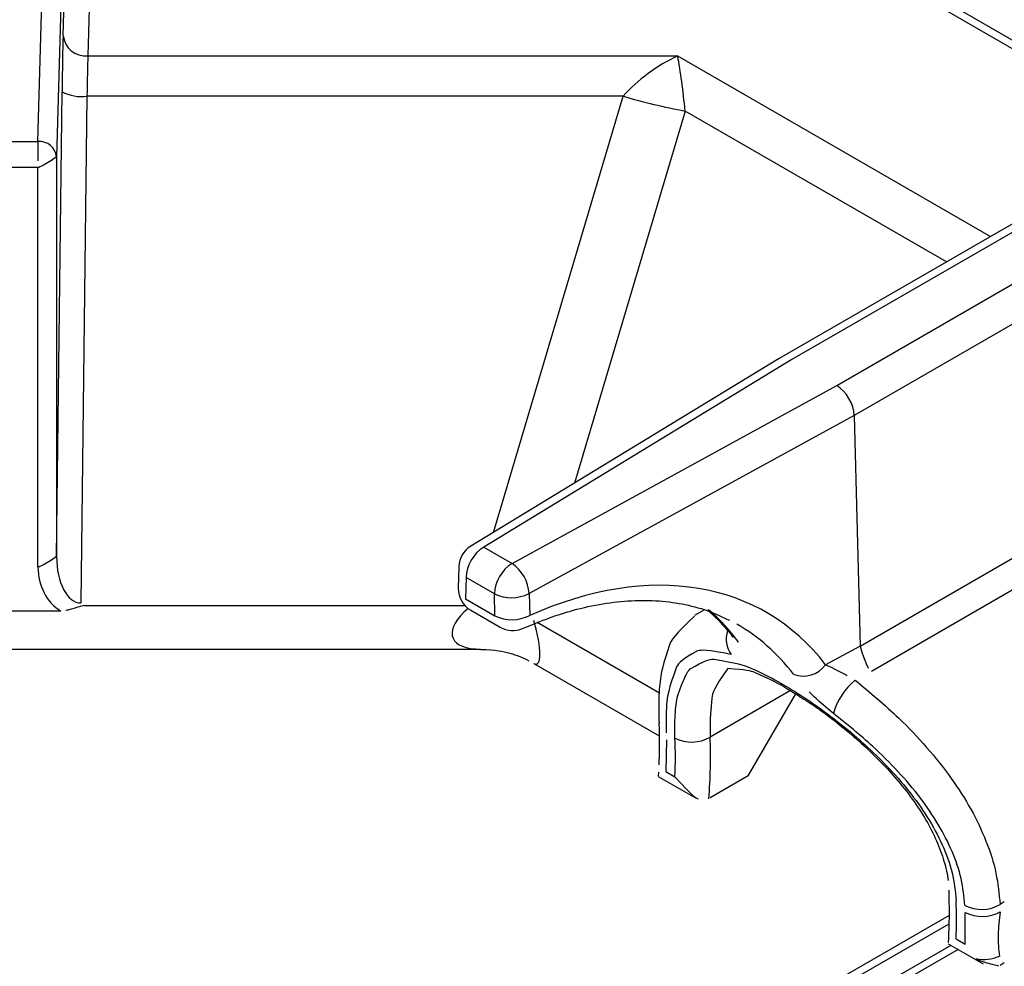
# Model space of a CAD drawing. Extents: x 58 to 243, y -279 to -16.
# Drawn here: x 206 to 212, y -218 to -213 of the extents above; entities that cross this region are included whole.
import ezdxf

# ---------------------------------------------------------------- set-up
doc = ezdxf.new("R2010")
doc.units = 0
doc.header["$MEASUREMENT"] = 0
doc.layers.add('Layer 1', color=7, linetype='Continuous')

# ---------------------------------------------------------------- blocks, each defined once
blk = doc.blocks.new('block 2802')
at = {"layer": 'Layer 1', "color": 7, "lineweight": 30, "true_color": 0xffffff}
blk.add_lwpolyline([(220.6988, -218.4367), (206.449, -210.2105)], dxfattribs=at)
blk = doc.blocks.new('block 2805')
at = {"layer": 'Layer 1', "color": 7, "lineweight": 30, "true_color": 0xffffff}
blk.add_open_spline([(208.9748, -216.5641), (209.013, -216.5861), (209.0593, -216.5886), (209.0995, -216.5708)], degree=3, dxfattribs=at)
blk = doc.blocks.new('block 2807')
at = {"layer": 'Layer 1', "color": 7, "lineweight": 30, "true_color": 0xffffff}
blk.add_open_spline([(209.0995, -216.5708), (209.2462, -216.5109), (209.3027, -216.492), (209.3585, -216.4761), (209.4144, -216.4602), (209.4695, -216.4473), (209.5237, -216.4376), (209.578, -216.4279), (209.6313, -216.4214), (209.6835, -216.418), (209.7359, -216.4146), (209.7872, -216.4143), (209.837, -216.4172), (209.8872, -216.4201), (209.936, -216.4262), (209.9834, -216.4352), (210.0312, -216.4442), (210.0777, -216.4562), (210.122, -216.4721), (210.165, -216.4875), (210.2059, -216.5066), (210.2469, -216.5258)], degree=3, knots=[0, 0, 0, 0, 1, 1, 1, 2, 2, 2, 3, 3, 3, 4, 4, 4, 5, 5, 5, 6, 6, 6, 7, 7, 7, 7], dxfattribs=at)
blk = doc.blocks.new('block 2808')
at = {"layer": 'Layer 1', "color": 7, "lineweight": 30, "true_color": 0xffffff}
blk.add_open_spline([(208.8121, -216.1148), (208.7721, -216.1392), (208.7472, -216.1821), (208.746, -216.2289)], degree=3, dxfattribs=at)
blk = doc.blocks.new('block 2810')
at = {"layer": 'Layer 1', "color": 7, "lineweight": 30, "true_color": 0xffffff}
blk.add_lwpolyline([(208.8117, -216.4699), (208.9748, -216.5641)], dxfattribs=at)
blk = doc.blocks.new('block 2812')
at = {"layer": 'Layer 1', "color": 7, "lineweight": 30, "true_color": 0xffffff}
blk.add_lwpolyline([(208.746, -216.2289), (208.7429, -216.347)], dxfattribs=at)
blk = doc.blocks.new('block 2814')
at = {"layer": 'Layer 1', "color": 7, "lineweight": 30, "true_color": 0xffffff}
blk.add_lwpolyline([(210.5216, -215.0746), (208.8121, -216.1148)], dxfattribs=at)
blk = doc.blocks.new('block 2816')
at = {"layer": 'Layer 1', "color": 7, "lineweight": 30, "true_color": 0xffffff}
blk.add_open_spline([(208.7429, -216.347), (208.7415, -216.3975), (208.768, -216.4447), (208.8117, -216.4699)], degree=3, dxfattribs=at)
blk = doc.blocks.new('block 2819')
at = {"layer": 'Layer 1', "color": 7, "lineweight": 30, "true_color": 0xffffff}
blk.add_open_spline([(210.1335, -216.4767), (210.2177, -216.5552), (210.2424, -216.5882), (210.2671, -216.6212)], degree=3, dxfattribs=at)
blk = doc.blocks.new('block 2821')
at = {"layer": 'Layer 1', "color": 7, "lineweight": 30, "true_color": 0xffffff}
blk.add_lwpolyline([(212.0501, -214.1922), (210.5225, -215.074)], dxfattribs=at)
blk = doc.blocks.new('block 2825')
at = {"layer": 'Layer 1', "color": 7, "lineweight": 30, "true_color": 0xffffff}
blk.add_open_spline([(210.236, -216.7915), (210.3406, -216.7986), (210.3613, -216.805), (210.3841, -216.8137), (210.4875, -216.86), (210.5165, -216.8753), (210.5467, -216.8924), (210.6776, -216.9731), (210.7123, -216.9967), (210.7473, -217.0219), (210.7828, -217.0474), (210.8187, -217.0745), (210.8544, -217.1031), (210.891, -217.1323), (210.9274, -217.1629), (210.9632, -217.1948), (210.9994, -217.227), (211.0348, -217.2605), (211.0691, -217.295), (211.1039, -217.3301), (211.1375, -217.3662), (211.1693, -217.4033), (211.2012, -217.4404), (211.2314, -217.4784), (211.2594, -217.5171), (211.287, -217.5552), (211.3124, -217.594), (211.3352, -217.6332), (211.3574, -217.6713), (211.3771, -217.7098), (211.3939, -217.7481), (211.4105, -217.7862), (211.4243, -217.8242), (211.4354, -217.8618), (211.4462, -217.8984), (211.4546, -217.9346), (211.4579, -217.969)], degree=3, knots=[0, 0, 0, 0, 1, 1, 1, 2, 2, 2, 3, 3, 3, 4, 4, 4, 5, 5, 5, 6, 6, 6, 7, 7, 7, 8, 8, 8, 9, 9, 9, 10, 10, 10, 11, 11, 11, 12, 12, 12, 12], dxfattribs=at)
blk = doc.blocks.new('block 2828')
at = {"layer": 'Layer 1', "color": 7, "lineweight": 30, "true_color": 0xffffff}
blk.add_lwpolyline([(210.2669, -216.621), (210.2669, -216.621)], dxfattribs=at)
blk = doc.blocks.new('block 2830')
at = {"layer": 'Layer 1', "color": 7, "lineweight": 30, "true_color": 0xffffff}
blk.add_open_spline([(210.0532, -216.5024), (209.9408, -216.6074), (209.9269, -216.6309), (209.9153, -216.6558), (209.8752, -216.776), (209.8684, -216.812), (209.8634, -216.85), (209.8582, -216.8891), (209.8549, -216.9303), (209.8541, -216.9747), (209.8533, -217.0134), (209.8545, -217.0544), (209.8556, -217.0954)], degree=3, knots=[0, 0, 0, 0, 1, 1, 1, 2, 2, 2, 3, 3, 3, 4, 4, 4, 4], dxfattribs=at)
blk = doc.blocks.new('block 2831')
at = {"layer": 'Layer 1', "color": 7, "lineweight": 30, "true_color": 0xffffff}
blk.add_open_spline([(211.4625, -218.0228), (211.465, -218.1851), (211.4629, -218.2482), (211.4582, -218.3127)], degree=3, dxfattribs=at)
blk = doc.blocks.new('block 2832')
at = {"layer": 'Layer 1', "color": 7, "lineweight": 30, "true_color": 0xffffff}
blk.add_lwpolyline([(210.107, -216.4681), (210.0521, -216.4998)], dxfattribs=at)
blk = doc.blocks.new('block 2833')
at = {"layer": 'Layer 1', "color": 7, "lineweight": 30, "true_color": 0xffffff}
blk.add_lwpolyline([(211.4587, -218.3197), (211.6522, -218.4315)], dxfattribs=at)
blk = doc.blocks.new('block 2836')
at = {"layer": 'Layer 1', "color": 7, "lineweight": 30, "true_color": 0xffffff}
blk.add_lwpolyline([(203.7499, -216.6853), (208.8652, -216.6853)], dxfattribs=at)
blk = doc.blocks.new('block 2843')
at = {"layer": 'Layer 1', "color": 7, "lineweight": 30, "true_color": 0xffffff}
blk.add_lwpolyline([(209.8551, -217.0949), (209.8564, -217.1333)], dxfattribs=at)
blk = doc.blocks.new('block 2844')
at = {"layer": 'Layer 1', "color": 7, "lineweight": 30, "true_color": 0xffffff}
blk.add_open_spline([(209.8562, -217.1339), (209.8566, -217.2613), (209.8561, -217.2947), (209.8541, -217.3274)], degree=3, dxfattribs=at)
blk = doc.blocks.new('block 2845')
at = {"layer": 'Layer 1', "color": 7, "lineweight": 30, "true_color": 0xffffff}
blk.add_lwpolyline([(209.8513, -217.3918), (210.0449, -217.5035)], dxfattribs=at)
blk = doc.blocks.new('block 2846')
at = {"layer": 'Layer 1', "color": 7, "lineweight": 30, "true_color": 0xffffff}
blk.add_lwpolyline([(209.8519, -217.3677), (209.8503, -217.3903)], dxfattribs=at)
blk = doc.blocks.new('block 2847')
at = {"layer": 'Layer 1', "color": 7, "lineweight": 30, "true_color": 0xffffff}
blk.add_lwpolyline([(209.1614, -216.7646), (209.8568, -217.1661)], dxfattribs=at)
blk = doc.blocks.new('block 2848')
at = {"layer": 'Layer 1', "color": 7, "lineweight": 30, "true_color": 0xffffff}
blk.add_open_spline([(208.8683, -216.6875), (208.9512, -216.6886), (208.9904, -216.6975), (209.0291, -216.7084), (209.0657, -216.7188), (209.1019, -216.7311), (209.1339, -216.7497)], degree=3, knots=[0, 0, 0, 0, 1, 1, 1, 2, 2, 2, 2], dxfattribs=at)
blk = doc.blocks.new('block 3235')
at = {"layer": 'Layer 1', "color": 7, "lineweight": 30, "true_color": 0xffffff}
blk.add_lwpolyline([(211.4633, -218.1627), (209.4147, -219.3453)], dxfattribs=at)
blk = doc.blocks.new('block 4063')
at = {"layer": 'Layer 1', "color": 7, "lineweight": 30, "true_color": 0xffffff}
blk.add_lwpolyline([(206.6894, -213.3965), (209.9589, -213.3965)], dxfattribs=at)
blk = doc.blocks.new('block 4064')
at = {"layer": 'Layer 1', "color": 7, "lineweight": 30, "true_color": 0xffffff}
blk.add_lwpolyline([(206.7504, -211.242), (206.6894, -213.3965)], dxfattribs=at)
blk = doc.blocks.new('block 4342')
at = {"layer": 'Layer 1', "color": 7, "lineweight": 30, "true_color": 0xffffff}
blk.add_open_spline([(209.9442, -217.1787), (209.9436, -217.1346), (209.943, -217.0905), (209.9452, -217.0505), (209.9474, -217.0105), (209.9524, -216.9747), (209.9595, -216.9426), (209.9986, -216.8327), (210.0122, -216.8121), (210.0281, -216.7955), (210.108, -216.7469), (210.1324, -216.7422), (210.1594, -216.7417), (210.2873, -216.7617), (210.3242, -216.7741), (210.3638, -216.7905), (210.4012, -216.806), (210.441, -216.8251), (210.4827, -216.8473), (210.5244, -216.8696), (210.5679, -216.8949), (210.6127, -216.9231), (210.654, -216.9491), (210.6963, -216.9775), (210.739, -217.0079), (210.7817, -217.0383), (210.8248, -217.0708), (210.8676, -217.1051), (210.9111, -217.1399), (210.9542, -217.1766), (210.9964, -217.2149), (211.0386, -217.2532), (211.0797, -217.293), (211.1192, -217.3343), (211.1615, -217.3786), (211.2018, -217.4246), (211.2394, -217.4718), (211.277, -217.519), (211.3118, -217.5676), (211.3428, -217.617), (211.3743, -217.6674), (211.4018, -217.7187), (211.4252, -217.7705), (211.4485, -217.8222), (211.4677, -217.8744), (211.48, -217.9258), (211.4922, -217.9773), (211.4976, -218.0279), (211.5029, -218.0786)], degree=3, knots=[0, 0, 0, 0, 1, 1, 1, 2, 2, 2, 3, 3, 3, 4, 4, 4, 5, 5, 5, 6, 6, 6, 7, 7, 7, 8, 8, 8, 9, 9, 9, 10, 10, 10, 11, 11, 11, 12, 12, 12, 13, 13, 13, 14, 14, 14, 15, 15, 15, 16, 16, 16, 16], dxfattribs=at)
blk = doc.blocks.new('block 4343')
at = {"layer": 'Layer 1', "color": 7, "lineweight": 30, "true_color": 0xffffff}
blk.add_open_spline([(209.944, -217.3931), (209.947, -217.3217), (209.9471, -217.2502), (209.9442, -217.1787)], degree=3, dxfattribs=at)
blk = doc.blocks.new('block 4344')
at = {"layer": 'Layer 1', "color": 7, "lineweight": 30, "true_color": 0xffffff}
blk.add_lwpolyline([(209.8943, -217.3644), (209.944, -217.3931)], dxfattribs=at)
blk = doc.blocks.new('block 4345')
at = {"layer": 'Layer 1', "color": 7, "lineweight": 30, "true_color": 0xffffff}
blk.add_lwpolyline([(209.8968, -217.1892), (209.8943, -217.3644)], dxfattribs=at)
blk = doc.blocks.new('block 4346')
at = {"layer": 'Layer 1', "color": 7, "lineweight": 30, "true_color": 0xffffff}
blk.add_lwpolyline([(209.8968, -217.1892), (209.8968, -217.1892)], dxfattribs=at)
blk = doc.blocks.new('block 4347')
at = {"layer": 'Layer 1', "color": 7, "lineweight": 30, "true_color": 0xffffff}
blk.add_open_spline([(210.2559, -216.7159), (210.1222, -216.6885), (210.0943, -216.6898), (210.0691, -216.6956), (209.9831, -216.7407), (209.9663, -216.7601), (209.9521, -216.7846), (209.9078, -216.9084), (209.9011, -216.9476), (209.8979, -216.9924), (209.8944, -217.0407), (209.8949, -217.0957), (209.8955, -217.1506)], degree=3, knots=[0, 0, 0, 0, 1, 1, 1, 2, 2, 2, 3, 3, 3, 4, 4, 4, 4], dxfattribs=at)
blk = doc.blocks.new('block 4348')
at = {"layer": 'Layer 1', "color": 7, "lineweight": 30, "true_color": 0xffffff}
blk.add_lwpolyline([(210.296, -216.6477), (210.296, -216.6477)], dxfattribs=at)
blk = doc.blocks.new('block 4349')
at = {"layer": 'Layer 1', "color": 7, "lineweight": 30, "true_color": 0xffffff}
blk.add_lwpolyline([(210.2874, -216.5473), (210.2874, -216.5473)], dxfattribs=at)
blk = doc.blocks.new('block 4350')
at = {"layer": 'Layer 1', "color": 7, "lineweight": 30, "true_color": 0xffffff}
blk.add_open_spline([(210.8223, -217.0428), (210.7294, -216.9643), (210.7079, -216.9433), (210.6881, -216.9229)], degree=3, dxfattribs=at)
blk = doc.blocks.new('block 4351')
at = {"layer": 'Layer 1', "color": 7, "lineweight": 30, "true_color": 0xffffff}
blk.add_open_spline([(211.5516, -218.1067), (211.5465, -218.0575), (211.5415, -218.0083), (211.5302, -217.9584), (211.519, -217.9084), (211.5016, -217.8577), (211.4801, -217.8074), (211.4585, -217.7568), (211.4327, -217.7066), (211.4033, -217.6572), (211.3738, -217.6077), (211.3407, -217.559), (211.3046, -217.5115), (211.2661, -217.4608), (211.2242, -217.4116), (211.18, -217.3637), (211.1358, -217.3159), (211.0893, -217.2695), (211.0413, -217.2256), (210.9705, -217.161), (210.8964, -217.1019), (210.8223, -217.0428)], degree=3, knots=[0, 0, 0, 0, 1, 1, 1, 2, 2, 2, 3, 3, 3, 4, 4, 4, 5, 5, 5, 6, 6, 6, 7, 7, 7, 7], dxfattribs=at)
blk = doc.blocks.new('block 4352')
at = {"layer": 'Layer 1', "color": 7, "lineweight": 30, "true_color": 0xffffff}
blk.add_lwpolyline([(211.5529, -218.1453), (211.5529, -218.1453)], dxfattribs=at)
blk = doc.blocks.new('block 4353')
at = {"layer": 'Layer 1', "color": 7, "lineweight": 30, "true_color": 0xffffff}
blk.add_lwpolyline([(211.5524, -218.3216), (211.5529, -218.1453)], dxfattribs=at)
blk = doc.blocks.new('block 4354')
at = {"layer": 'Layer 1', "color": 7, "lineweight": 30, "true_color": 0xffffff}
blk.add_lwpolyline([(211.5027, -218.2929), (211.5524, -218.3216)], dxfattribs=at)
blk = doc.blocks.new('block 4355')
at = {"layer": 'Layer 1', "color": 7, "lineweight": 30, "true_color": 0xffffff}
blk.add_open_spline([(211.5027, -218.2929), (211.5057, -218.2215), (211.5058, -218.15), (211.5029, -218.0786)], degree=3, dxfattribs=at)
blk = doc.blocks.new('block 4356')
at = {"layer": 'Layer 1', "color": 7, "lineweight": 30, "true_color": 0xffffff}
blk.add_open_spline([(209.0406, -216.2106), (208.9827, -216.2477), (208.9463, -216.3106), (208.9432, -216.3793)], degree=3, dxfattribs=at)
blk = doc.blocks.new('block 4357')
at = {"layer": 'Layer 1', "color": 7, "lineweight": 30, "true_color": 0xffffff}
blk.add_open_spline([(209.1354, -216.3774), (209.1313, -216.3101), (209.0963, -216.2485), (209.0406, -216.2106)], degree=3, dxfattribs=at)
blk = doc.blocks.new('block 4358')
at = {"layer": 'Layer 1', "color": 7, "lineweight": 30, "true_color": 0xffffff}
blk.add_open_spline([(208.9432, -216.3793), (209.0041, -216.4085), (209.0751, -216.4077), (209.1354, -216.3774)], degree=3, dxfattribs=at)
blk = doc.blocks.new('block 4362')
at = {"layer": 'Layer 1', "color": 7, "lineweight": 30, "true_color": 0xffffff}
blk.add_lwpolyline([(210.9377, -215.3903), (209.1354, -216.3774)], dxfattribs=at)
blk = doc.blocks.new('block 4363')
at = {"layer": 'Layer 1', "color": 7, "lineweight": 30, "true_color": 0xffffff}
blk.add_lwpolyline([(209.0406, -216.2106), (210.8416, -215.2243)], dxfattribs=at)
blk = doc.blocks.new('block 4364')
at = {"layer": 'Layer 1', "color": 7, "lineweight": 30, "true_color": 0xffffff}
blk.add_open_spline([(210.9377, -215.3903), (210.9362, -215.3286), (210.8936, -215.2551), (210.8416, -215.2243)], degree=3, dxfattribs=at)
blk = doc.blocks.new('block 4368')
at = {"layer": 'Layer 1', "color": 7, "lineweight": 30, "true_color": 0xffffff}
blk.add_lwpolyline([(209.1354, -216.3774), (209.1385, -216.4991)], dxfattribs=at)
blk = doc.blocks.new('block 4369')
at = {"layer": 'Layer 1', "color": 7, "lineweight": 30, "true_color": 0xffffff}
blk.add_open_spline([(208.9463, -216.501), (209.0072, -216.5302), (209.0782, -216.5294), (209.1385, -216.4991)], degree=3, dxfattribs=at)
blk = doc.blocks.new('block 4370')
at = {"layer": 'Layer 1', "color": 7, "lineweight": 30, "true_color": 0xffffff}
blk.add_lwpolyline([(208.9463, -216.501), (208.9432, -216.3793)], dxfattribs=at)
blk = doc.blocks.new('block 4374')
at = {"layer": 'Layer 1', "color": 7, "lineweight": 30, "true_color": 0xffffff}
blk.add_lwpolyline([(208.9432, -216.3793), (208.7863, -216.2888)], dxfattribs=at)
blk = doc.blocks.new('block 4375')
at = {"layer": 'Layer 1', "color": 7, "lineweight": 30, "true_color": 0xffffff}
blk.add_open_spline([(208.8837, -216.12), (208.8258, -216.1571), (208.7894, -216.22), (208.7863, -216.2888)], degree=3, dxfattribs=at)
blk = doc.blocks.new('block 4376')
at = {"layer": 'Layer 1', "color": 7, "lineweight": 30, "true_color": 0xffffff}
blk.add_lwpolyline([(208.8837, -216.12), (209.0406, -216.2106)], dxfattribs=at)
blk = doc.blocks.new('block 4383')
at = {"layer": 'Layer 1', "color": 7, "lineweight": 30, "true_color": 0xffffff}
blk.add_lwpolyline([(210.9377, -215.3903), (210.9705, -216.6694)], dxfattribs=at)
blk = doc.blocks.new('block 4384')
at = {"layer": 'Layer 1', "color": 7, "lineweight": 30, "true_color": 0xffffff}
blk.add_open_spline([(210.9705, -216.6694), (210.9068, -216.7035), (210.843, -216.7377), (210.7792, -216.7719)], degree=3, dxfattribs=at)
blk = doc.blocks.new('block 4385')
at = {"layer": 'Layer 1', "color": 7, "lineweight": 30, "true_color": 0xffffff}
blk.add_open_spline([(210.7792, -216.7719), (210.4177, -216.304), (209.808, -216.2026), (209.1385, -216.4991)], degree=3, dxfattribs=at)
blk = doc.blocks.new('block 4386')
at = {"layer": 'Layer 1', "color": 7, "lineweight": 30, "true_color": 0xffffff}
blk.add_lwpolyline([(210.5923, -215.0803), (208.8837, -216.12)], dxfattribs=at)
blk = doc.blocks.new('block 4387')
at = {"layer": 'Layer 1', "color": 7, "lineweight": 30, "true_color": 0xffffff}
blk.add_lwpolyline([(212.119, -214.199), (210.5923, -215.0803)], dxfattribs=at)
blk = doc.blocks.new('block 4389')
at = {"layer": 'Layer 1', "color": 7, "lineweight": 30, "true_color": 0xffffff}
blk.add_lwpolyline([(210.8416, -215.2243), (212.3683, -214.3429)], dxfattribs=at)
blk = doc.blocks.new('block 4396')
at = {"layer": 'Layer 1', "color": 7, "lineweight": 30, "true_color": 0xffffff}
blk.add_lwpolyline([(208.7863, -216.2888), (208.7832, -216.4069)], dxfattribs=at)
blk = doc.blocks.new('block 4397')
at = {"layer": 'Layer 1', "color": 7, "lineweight": 30, "true_color": 0xffffff}
blk.add_lwpolyline([(208.7832, -216.4069), (208.9463, -216.501)], dxfattribs=at)
blk = doc.blocks.new('block 4400')
at = {"layer": 'Layer 1', "color": 7, "lineweight": 30, "true_color": 0xffffff}
blk.add_open_spline([(210.6009, -216.8237), (210.6651, -216.8502), (210.7392, -216.8287), (210.7792, -216.7719)], degree=3, dxfattribs=at)
blk = doc.blocks.new('block 4403')
at = {"layer": 'Layer 1', "color": 7, "lineweight": 30, "true_color": 0xffffff}
blk.add_lwpolyline([(210.5923, -215.0803), (210.5923, -215.0803)], dxfattribs=at)
blk = doc.blocks.new('block 4422')
at = {"layer": 'Layer 1', "color": 7, "lineweight": 30, "true_color": 0xffffff}
blk.add_lwpolyline([(212.4656, -214.5083), (210.9377, -215.3903)], dxfattribs=at)
blk = doc.blocks.new('block 4435')
at = {"layer": 'Layer 1', "color": 7, "lineweight": 30, "true_color": 0xffffff}
blk.add_lwpolyline([(210.9705, -216.6694), (212.0562, -216.0426)], dxfattribs=at)
blk = doc.blocks.new('block 4436')
at = {"layer": 'Layer 1', "color": 7, "lineweight": 30, "true_color": 0xffffff}
blk.add_lwpolyline([(210.9705, -216.6694), (210.9705, -216.6694)], dxfattribs=at)
blk = doc.blocks.new('block 4438')
at = {"layer": 'Layer 1', "color": 7, "lineweight": 30, "true_color": 0xffffff}
blk.add_open_spline([(210.9437, -216.8575), (211.0258, -216.9258), (211.1079, -216.9941), (211.1858, -217.0689), (211.2392, -217.1202), (211.2906, -217.1746), (211.3393, -217.2304), (211.3879, -217.2863), (211.4337, -217.3437), (211.4757, -217.4026), (211.5157, -217.4586), (211.5522, -217.5159), (211.5845, -217.5739), (211.6167, -217.632), (211.6448, -217.6907), (211.6683, -217.7497), (211.692, -217.8091), (211.711, -217.8687), (211.7232, -217.9274), (211.7355, -217.9861), (211.7409, -218.0438), (211.7463, -218.1015)], degree=3, knots=[0, 0, 0, 0, 1, 1, 1, 2, 2, 2, 3, 3, 3, 4, 4, 4, 5, 5, 5, 6, 6, 6, 7, 7, 7, 7], dxfattribs=at)
blk = doc.blocks.new('block 4439')
at = {"layer": 'Layer 1', "color": 7, "lineweight": 30, "true_color": 0xffffff}
blk.add_open_spline([(211.5516, -218.1067), (211.6132, -218.1381), (211.6865, -218.1362), (211.7463, -218.1015)], degree=3, dxfattribs=at)
blk = doc.blocks.new('block 4440')
at = {"layer": 'Layer 1', "color": 7, "lineweight": 30, "true_color": 0xffffff}
blk.add_open_spline([(210.9437, -216.8575), (210.8849, -216.9051), (210.8425, -216.9699), (210.8223, -217.0428)], degree=3, dxfattribs=at)
blk = doc.blocks.new('block 4441')
at = {"layer": 'Layer 1', "color": 7, "lineweight": 30, "true_color": 0xffffff}
blk.add_lwpolyline([(212.1201, -216.1817), (211.033, -216.8092)], dxfattribs=at)
blk = doc.blocks.new('block 4444')
at = {"layer": 'Layer 1', "color": 7, "lineweight": 30, "true_color": 0xffffff}
blk.add_lwpolyline([(211.77, -218.0878), (211.7463, -218.1015)], dxfattribs=at)
blk = doc.blocks.new('block 4445')
at = {"layer": 'Layer 1', "color": 7, "lineweight": 30, "true_color": 0xffffff}
blk.add_lwpolyline([(211.033, -216.8092), (211.033, -216.8092)], dxfattribs=at)
blk = doc.blocks.new('block 4446')
at = {"layer": 'Layer 1', "color": 7, "lineweight": 30, "true_color": 0xffffff}
blk.add_open_spline([(209.9442, -217.1787), (210.0058, -217.2102), (210.0791, -217.2082), (210.1389, -217.1736)], degree=3, dxfattribs=at)
blk = doc.blocks.new('block 4452')
at = {"layer": 'Layer 1', "color": 7, "lineweight": 30, "true_color": 0xffffff}
blk.add_open_spline([(210.7792, -216.7719), (210.8686, -216.815), (210.8837, -216.8233), (210.8993, -216.8322)], degree=3, dxfattribs=at)
blk = doc.blocks.new('block 4453')
at = {"layer": 'Layer 1', "color": 7, "lineweight": 30, "true_color": 0xffffff}
blk.add_open_spline([(210.9705, -216.6694), (211.0001, -216.7664), (211.0084, -216.7797), (211.0176, -216.7916)], degree=3, dxfattribs=at)
blk = doc.blocks.new('block 4457')
at = {"layer": 'Layer 1', "color": 7, "lineweight": 30, "true_color": 0xffffff}
blk.add_lwpolyline([(211.7429, -218.3886), (211.7429, -218.3886)], dxfattribs=at)
blk = doc.blocks.new('block 4458')
at = {"layer": 'Layer 1', "color": 7, "lineweight": 30, "true_color": 0xffffff}
blk.add_open_spline([(211.7477, -218.142), (211.7421, -218.1855), (211.7365, -218.229), (211.7356, -218.2694), (211.7347, -218.3113), (211.7388, -218.35), (211.7429, -218.3886)], degree=3, knots=[0, 0, 0, 0, 1, 1, 1, 2, 2, 2, 2], dxfattribs=at)
blk = doc.blocks.new('block 4461')
at = {"layer": 'Layer 1', "color": 7, "lineweight": 30, "true_color": 0xffffff}
blk.add_lwpolyline([(211.6139, -218.4025), (211.6139, -218.4025)], dxfattribs=at)
blk = doc.blocks.new('block 4462')
at = {"layer": 'Layer 1', "color": 7, "lineweight": 30, "true_color": 0xffffff}
blk.add_open_spline([(211.5529, -218.1453), (211.6143, -218.1768), (211.6874, -218.1756), (211.7477, -218.142)], degree=3, dxfattribs=at)
blk = doc.blocks.new('block 4463')
at = {"layer": 'Layer 1', "color": 7, "lineweight": 30, "true_color": 0xffffff}
blk.add_open_spline([(211.6139, -218.4025), (211.6573, -218.4109), (211.7023, -218.406), (211.7429, -218.3886)], degree=3, dxfattribs=at)
blk = doc.blocks.new('block 4464')
at = {"layer": 'Layer 1', "color": 7, "lineweight": 30, "true_color": 0xffffff}
blk.add_lwpolyline([(211.7477, -218.142), (211.7477, -218.142)], dxfattribs=at)
blk = doc.blocks.new('block 4469')
at = {"layer": 'Layer 1', "color": 7, "lineweight": 30, "true_color": 0xffffff}
blk.add_lwpolyline([(211.4592, -218.3184), (211.4592, -218.3184)], dxfattribs=at)
blk = doc.blocks.new('block 4470')
at = {"layer": 'Layer 1', "color": 7, "lineweight": 30, "true_color": 0xffffff}
blk.add_open_spline([(211.7391, -218.4429), (211.6297, -218.4162), (211.6218, -218.4093), (211.6139, -218.4025)], degree=3, dxfattribs=at)
blk = doc.blocks.new('block 4471')
at = {"layer": 'Layer 1', "color": 7, "lineweight": 30, "true_color": 0xffffff}
blk.add_lwpolyline([(211.7391, -218.4429), (211.7391, -218.4429)], dxfattribs=at)
blk = doc.blocks.new('block 4476')
at = {"layer": 'Layer 1', "color": 7, "lineweight": 30, "true_color": 0xffffff}
blk.add_lwpolyline([(211.7391, -218.4429), (211.7391, -218.4429)], dxfattribs=at)
blk = doc.blocks.new('block 4477')
at = {"layer": 'Layer 1', "color": 7, "lineweight": 30, "true_color": 0xffffff}
blk.add_lwpolyline([(211.7698, -218.4254), (211.7461, -218.4391)], dxfattribs=at)
blk = doc.blocks.new('block 4479')
at = {"layer": 'Layer 1', "color": 7, "lineweight": 30, "true_color": 0xffffff}
blk.add_lwpolyline([(206.5384, -216.4742), (206.0766, -216.4742)], dxfattribs=at)
blk = doc.blocks.new('block 4480')
at = {"layer": 'Layer 1', "color": 7, "lineweight": 30, "true_color": 0xffffff}
blk.add_open_spline([(206.6701, -216.4436), (206.601, -216.4625), (206.5843, -216.4688), (206.5672, -216.4716)], degree=3, dxfattribs=at)
blk = doc.blocks.new('block 4491')
at = {"layer": 'Layer 1', "color": 7, "lineweight": 30, "true_color": 0xffffff}
blk.add_lwpolyline([(209.6563, -213.6195), (206.6838, -213.6195)], dxfattribs=at)
blk = doc.blocks.new('block 4492')
at = {"layer": 'Layer 1', "color": 7, "lineweight": 30, "true_color": 0xffffff}
blk.add_lwpolyline([(206.6509, -216.4294), (206.6509, -216.4294)], dxfattribs=at)
blk = doc.blocks.new('block 4493')
at = {"layer": 'Layer 1', "color": 7, "lineweight": 30, "true_color": 0xffffff}
blk.add_lwpolyline([(206.6838, -213.6195), (206.6509, -216.4294)], dxfattribs=at)
blk = doc.blocks.new('block 4502')
at = {"layer": 'Layer 1', "color": 7, "lineweight": 30, "true_color": 0xffffff}
blk.add_lwpolyline([(206.4125, -214.0151), (206.2024, -214.0151)], dxfattribs=at)
blk = doc.blocks.new('block 4503')
at = {"layer": 'Layer 1', "color": 7, "lineweight": 30, "true_color": 0xffffff}
blk.add_lwpolyline([(206.4125, -216.2313), (206.4125, -214.0151)], dxfattribs=at)
blk = doc.blocks.new('block 4504')
at = {"layer": 'Layer 1', "color": 7, "lineweight": 30, "true_color": 0xffffff}
blk.add_open_spline([(206.4125, -216.2313), (206.4125, -216.3333), (206.4608, -216.4265), (206.5384, -216.4742)], degree=3, dxfattribs=at)
blk = doc.blocks.new('block 4505')
at = {"layer": 'Layer 1', "color": 7, "lineweight": 30, "true_color": 0xffffff}
blk.add_lwpolyline([(206.2024, -213.8711), (206.4125, -213.8711)], dxfattribs=at)
blk = doc.blocks.new('block 4506')
at = {"layer": 'Layer 1', "color": 7, "lineweight": 30, "true_color": 0xffffff}
blk.add_open_spline([(206.4125, -213.8711), (206.4125, -213.9581), (206.4125, -213.9782), (206.4125, -213.9782)], degree=3, dxfattribs=at)
blk = doc.blocks.new('block 4516')
at = {"layer": 'Layer 1', "color": 7, "lineweight": 30, "true_color": 0xffffff}
blk.add_open_spline([(206.5158, -213.9564), (206.4325, -214.014), (206.4125, -214.0151), (206.4125, -214.0151)], degree=3, dxfattribs=at)
blk = doc.blocks.new('block 4517')
at = {"layer": 'Layer 1', "color": 7, "lineweight": 30, "true_color": 0xffffff}
blk.add_open_spline([(206.5158, -213.9564), (206.5101, -213.9047), (206.4643, -213.867), (206.4125, -213.8711)], degree=3, dxfattribs=at)
blk = doc.blocks.new('block 4521')
at = {"layer": 'Layer 1', "color": 7, "lineweight": 30, "true_color": 0xffffff}
blk.add_lwpolyline([(206.4125, -213.8711), (206.5093, -210.4521)], dxfattribs=at)
blk = doc.blocks.new('block 4529')
at = {"layer": 'Layer 1', "color": 7, "lineweight": 30, "true_color": 0xffffff}
blk.add_lwpolyline([(206.6126, -210.5374), (206.5158, -213.9564)], dxfattribs=at)
blk = doc.blocks.new('block 4531')
at = {"layer": 'Layer 1', "color": 7, "lineweight": 30, "true_color": 0xffffff}
blk.add_lwpolyline([(206.5158, -213.9564), (206.5158, -216.1726)], dxfattribs=at)
blk = doc.blocks.new('block 4532')
at = {"layer": 'Layer 1', "color": 7, "lineweight": 30, "true_color": 0xffffff}
blk.add_open_spline([(206.5158, -216.1726), (206.4325, -216.2302), (206.4125, -216.2313), (206.4125, -216.2313)], degree=3, dxfattribs=at)
blk = doc.blocks.new('block 4542')
at = {"layer": 'Layer 1', "color": 7, "lineweight": 30, "true_color": 0xffffff}
blk.add_lwpolyline([(206.5516, -213.2827), (206.6126, -211.1282)], dxfattribs=at)
blk = doc.blocks.new('block 4543')
at = {"layer": 'Layer 1', "color": 7, "lineweight": 30, "true_color": 0xffffff}
blk.add_open_spline([(206.5516, -213.2827), (206.5495, -213.3565), (206.5475, -213.4688), (206.5461, -213.5949)], degree=3, dxfattribs=at)
blk = doc.blocks.new('block 4544')
at = {"layer": 'Layer 1', "color": 7, "lineweight": 30, "true_color": 0xffffff}
blk.add_lwpolyline([(206.5158, -216.1726), (206.5461, -213.5949)], dxfattribs=at)
blk = doc.blocks.new('block 4548')
at = {"layer": 'Layer 1', "color": 7, "lineweight": 30, "true_color": 0xffffff}
blk.add_open_spline([(209.6563, -213.6195), (209.7697, -213.6526), (209.8846, -213.6801), (210.0007, -213.7018)], degree=3, dxfattribs=at)
blk = doc.blocks.new('block 4550')
at = {"layer": 'Layer 1', "color": 7, "lineweight": 30, "true_color": 0xffffff}
blk.add_open_spline([(210.0007, -213.7018), (209.9896, -213.59), (209.9746, -213.4801), (209.9589, -213.3965)], degree=3, dxfattribs=at)
blk = doc.blocks.new('block 4554')
at = {"layer": 'Layer 1', "color": 7, "lineweight": 30, "true_color": 0xffffff}
blk.add_open_spline([(206.5461, -213.5949), (206.5883, -213.6172), (206.6365, -213.6258), (206.6838, -213.6195)], degree=3, dxfattribs=at)
blk = doc.blocks.new('block 4555')
at = {"layer": 'Layer 1', "color": 7, "lineweight": 30, "true_color": 0xffffff}
blk.add_open_spline([(206.5158, -216.1726), (206.5152, -216.3155), (206.5754, -216.43), (206.6509, -216.4294)], degree=3, dxfattribs=at)
blk = doc.blocks.new('block 4558')
at = {"layer": 'Layer 1', "color": 7, "lineweight": 30, "true_color": 0xffffff}
blk.add_open_spline([(210.1317, -217.5149), (210.141, -217.4014), (210.1434, -217.2874), (210.1389, -217.1736)], degree=3, dxfattribs=at)
blk = doc.blocks.new('block 4559')
at = {"layer": 'Layer 1', "color": 7, "lineweight": 30, "true_color": 0xffffff}
blk.add_open_spline([(209.944, -217.3931), (210.0439, -217.5037), (210.058, -217.5114), (210.0726, -217.5163)], degree=3, dxfattribs=at)
blk = doc.blocks.new('block 4560')
at = {"layer": 'Layer 1', "color": 7, "lineweight": 30, "true_color": 0xffffff}
blk.add_lwpolyline([(210.3505, -217.3889), (210.1387, -217.5111)], dxfattribs=at)
blk = doc.blocks.new('block 4561')
at = {"layer": 'Layer 1', "color": 7, "lineweight": 30, "true_color": 0xffffff}
blk.add_lwpolyline([(210.1317, -217.5149), (210.1317, -217.5149)], dxfattribs=at)
blk = doc.blocks.new('block 4562')
at = {"layer": 'Layer 1', "color": 7, "lineweight": 30, "true_color": 0xffffff}
blk.add_lwpolyline([(210.3505, -217.3889), (210.6137, -216.9331)], dxfattribs=at)
blk = doc.blocks.new('block 4564')
at = {"layer": 'Layer 1', "color": 7, "lineweight": 30, "true_color": 0xffffff}
blk.add_lwpolyline([(209.8943, -217.3644), (209.8943, -217.3644)], dxfattribs=at)
blk = doc.blocks.new('block 4565')
at = {"layer": 'Layer 1', "color": 7, "lineweight": 30, "true_color": 0xffffff}
blk.add_lwpolyline([(209.8556, -217.3874), (209.8556, -217.3874)], dxfattribs=at)
blk = doc.blocks.new('block 4567')
at = {"layer": 'Layer 1', "color": 7, "lineweight": 30, "true_color": 0xffffff}
blk.add_open_spline([(206.6894, -213.3965), (206.6873, -213.4492), (206.6853, -213.5294), (206.6838, -213.6195)], degree=3, dxfattribs=at)
blk = doc.blocks.new('block 4568')
at = {"layer": 'Layer 1', "color": 7, "lineweight": 30, "true_color": 0xffffff}
blk.add_open_spline([(209.9589, -213.3965), (209.8454, -213.4492), (209.7366, -213.5294), (209.6563, -213.6195)], degree=3, dxfattribs=at)
blk = doc.blocks.new('block 4571')
at = {"layer": 'Layer 1', "color": 7, "lineweight": 30, "true_color": 0xffffff}
blk.add_open_spline([(206.5516, -213.2827), (206.5593, -213.3516), (206.6203, -213.4019), (206.6894, -213.3965)], degree=3, dxfattribs=at)
blk = doc.blocks.new('block 6791')
at = {"layer": 'Layer 1', "color": 8, "lineweight": 30, "true_color": 0x808080}
blk.add_lwpolyline([(219.1909, -217.6128), (206.499, -210.2859)], dxfattribs=at)
blk = doc.blocks.new('block 6798')
at = {"layer": 'Layer 1', "color": 8, "lineweight": 30, "true_color": 0x808080}
blk.add_lwpolyline([(209.9589, -213.3965), (211.6937, -214.398)], dxfattribs=at)
blk = doc.blocks.new('block 6878')
at = {"layer": 'Layer 1', "color": 8, "lineweight": 30, "true_color": 0x808080}
blk.add_open_spline([(210.296, -216.6477), (210.247, -216.5783), (210.1911, -216.5181), (210.1288, -216.4676)], degree=3, dxfattribs=at)
blk = doc.blocks.new('block 6879')
at = {"layer": 'Layer 1', "color": 8, "lineweight": 30, "true_color": 0x808080}
blk.add_open_spline([(210.6009, -216.8237), (210.5122, -216.7092), (210.4069, -216.6164), (210.2874, -216.5473)], degree=3, dxfattribs=at)
blk = doc.blocks.new('block 6882')
at = {"layer": 'Layer 1', "color": 8, "lineweight": 30, "true_color": 0x808080}
blk.add_lwpolyline([(208.9463, -216.501), (208.9463, -216.501)], dxfattribs=at)
blk = doc.blocks.new('block 6883')
at = {"layer": 'Layer 1', "color": 8, "lineweight": 30, "true_color": 0x808080}
blk.add_lwpolyline([(209.0995, -216.5708), (209.0995, -216.5708)], dxfattribs=at)
blk = doc.blocks.new('block 6885')
at = {"layer": 'Layer 1', "color": 8, "lineweight": 30, "true_color": 0x808080}
blk.add_lwpolyline([(208.746, -216.2289), (208.746, -216.2289)], dxfattribs=at)
blk = doc.blocks.new('block 6886')
at = {"layer": 'Layer 1', "color": 8, "lineweight": 30, "true_color": 0x808080}
blk.add_lwpolyline([(208.8837, -216.12), (208.8837, -216.12)], dxfattribs=at)
blk = doc.blocks.new('block 6895')
at = {"layer": 'Layer 1', "color": 8, "lineweight": 30, "true_color": 0x808080}
blk.add_lwpolyline([(208.7832, -216.4069), (208.7832, -216.4069)], dxfattribs=at)
blk = doc.blocks.new('block 6897')
at = {"layer": 'Layer 1', "color": 8, "lineweight": 30, "true_color": 0x808080}
blk.add_lwpolyline([(208.7429, -216.347), (208.7429, -216.347)], dxfattribs=at)
blk = doc.blocks.new('block 6900')
at = {"layer": 'Layer 1', "color": 8, "lineweight": 30, "true_color": 0x808080}
blk.add_lwpolyline([(210.296, -216.6477), (210.296, -216.6477)], dxfattribs=at)
blk = doc.blocks.new('block 6905')
at = {"layer": 'Layer 1', "color": 8, "lineweight": 30, "true_color": 0x808080}
blk.add_open_spline([(210.2371, -216.793), (210.1598, -216.9016), (210.1529, -216.9278), (210.1478, -216.9576), (210.1369, -217.0915), (210.1379, -217.1325), (210.1389, -217.1736)], degree=3, knots=[0, 0, 0, 0, 1, 1, 1, 2, 2, 2, 2], dxfattribs=at)
blk = doc.blocks.new('block 6906')
at = {"layer": 'Layer 1', "color": 8, "lineweight": 30, "true_color": 0x808080}
blk.add_lwpolyline([(211.4625, -218.0219), (211.4625, -218.0219)], dxfattribs=at)
blk = doc.blocks.new('block 6909')
at = {"layer": 'Layer 1', "color": 8, "lineweight": 30, "true_color": 0x808080}
blk.add_lwpolyline([(210.5853, -216.9159), (210.1389, -217.1736)], dxfattribs=at)
blk = doc.blocks.new('block 6910')
at = {"layer": 'Layer 1', "color": 8, "lineweight": 30, "true_color": 0x808080}
blk.add_open_spline([(210.2354, -216.5845), (210.2209, -216.6291), (210.2285, -216.6779), (210.2559, -216.7159)], degree=3, dxfattribs=at)
blk = doc.blocks.new('block 6911')
at = {"layer": 'Layer 1', "color": 8, "lineweight": 30, "true_color": 0x808080}
blk.add_lwpolyline([(209.8552, -217.0955), (209.8552, -217.0955)], dxfattribs=at)
blk = doc.blocks.new('block 6912')
at = {"layer": 'Layer 1', "color": 8, "lineweight": 30, "true_color": 0x808080}
blk.add_lwpolyline([(210.0543, -216.5038), (210.0543, -216.5038)], dxfattribs=at)
blk = doc.blocks.new('block 6913')
at = {"layer": 'Layer 1', "color": 8, "lineweight": 30, "true_color": 0x808080}
blk.add_lwpolyline([(209.1805, -216.537), (209.8576, -216.9279)], dxfattribs=at)
blk = doc.blocks.new('block 6914')
at = {"layer": 'Layer 1', "color": 8, "lineweight": 30, "true_color": 0x808080}
blk.add_lwpolyline([(210.0007, -213.7018), (209.3877, -215.7646)], dxfattribs=at)
blk = doc.blocks.new('block 6915')
at = {"layer": 'Layer 1', "color": 8, "lineweight": 30, "true_color": 0x808080}
blk.add_lwpolyline([(211.4501, -214.5386), (210.0007, -213.7018)], dxfattribs=at)
blk = doc.blocks.new('block 6922')
at = {"layer": 'Layer 1', "color": 8, "lineweight": 30, "true_color": 0x808080}
blk.add_lwpolyline([(206.6701, -216.4436), (208.779, -216.4436)], dxfattribs=at)
blk = doc.blocks.new('block 6923')
at = {"layer": 'Layer 1', "color": 8, "lineweight": 30, "true_color": 0x808080}
blk.add_open_spline([(208.7969, -216.46), (208.6641, -216.5737), (208.6828, -216.6742), (208.8388, -216.6844)], degree=3, dxfattribs=at)
blk = doc.blocks.new('block 6925')
at = {"layer": 'Layer 1', "color": 8, "lineweight": 30, "true_color": 0x808080}
blk.add_lwpolyline([(208.9374, -216.0386), (209.6563, -213.6195)], dxfattribs=at)
blk = doc.blocks.new('block 6930')
at = {"layer": 'Layer 1', "color": 8, "lineweight": 30, "true_color": 0x808080}
blk.add_lwpolyline([(209.8564, -217.1333), (209.8564, -217.1333)], dxfattribs=at)
blk = doc.blocks.new('block 6931')
at = {"layer": 'Layer 1', "color": 8, "lineweight": 30, "true_color": 0x808080}
blk.add_lwpolyline([(209.852, -217.3666), (209.852, -217.3666)], dxfattribs=at)
blk = doc.blocks.new('block 6932')
at = {"layer": 'Layer 1', "color": 8, "lineweight": 30, "true_color": 0x808080}
blk.add_open_spline([(209.1614, -216.7646), (209.2068, -216.7908), (209.2068, -216.684), (209.1614, -216.526)], degree=3, dxfattribs=at)
blk = doc.blocks.new('block 7425')
at = {"layer": 'Layer 1', "color": 8, "lineweight": 30, "true_color": 0x808080}
blk.add_lwpolyline([(211.4617, -218.2102), (209.4561, -219.368)], dxfattribs=at)
blk = doc.blocks.new('block 12098')
at = {"layer": 'Layer 1', "color": 7, "lineweight": 30, "true_color": 0xffffff}
blk.add_lwpolyline([(211.4735, -218.3282), (209.5671, -219.4288)], dxfattribs=at)
blk = doc.blocks.new('block 12099')
at = {"layer": 'Layer 1', "color": 8, "lineweight": 30, "true_color": 0x808080}
blk.add_lwpolyline([(211.5138, -218.3515), (209.6085, -219.4515)], dxfattribs=at)

msp = doc.modelspace()

# ---------------------------------------------------------------- block references
at = {"layer": 'Layer 1'}
for name in ['block 2802', 'block 6791', 'block 4521', 'block 4529', 'block 4542', 'block 4064', 'block 4543', 'block 4571', 'block 4567', 'block 4063', 'block 4568', 'block 4550', 'block 6798', 'block 4544', 'block 4554', 'block 4493', 'block 4491', 'block 6925', 'block 4548', 'block 6914', 'block 6915', 'block 4517', 'block 4505', 'block 4506', 'block 4516', 'block 4531', 'block 4502', 'block 4503', 'block 2821', 'block 4387', 'block 4389', 'block 4422', 'block 2814', 'block 4386', 'block 4403', 'block 4363', 'block 4364', 'block 4362', 'block 4383', 'block 4435', 'block 2808', 'block 4375', 'block 4376', 'block 6886', 'block 4532', 'block 4555', 'block 4356', 'block 4357', 'block 4385', 'block 4441', 'block 4504', 'block 2812', 'block 6885', 'block 4396', 'block 4374', 'block 2816', 'block 6897', 'block 4358', 'block 4370', 'block 4368', 'block 4492', 'block 4397', 'block 6895', 'block 2807', 'block 4479', 'block 4480', 'block 6922', 'block 6923', 'block 2810', 'block 2832', 'block 6878', 'block 2819', 'block 4369', 'block 6882', 'block 6932', 'block 6913', 'block 2830', 'block 6912', 'block 2805', 'block 6883', 'block 6910', 'block 4349', 'block 6879', 'block 2828', 'block 4348', 'block 6900', 'block 2836', 'block 2848', 'block 4347', 'block 4384', 'block 4436', 'block 4453', 'block 4342', 'block 2847', 'block 6905', 'block 2825', 'block 4400', 'block 4452', 'block 4445', 'block 4440', 'block 4438', 'block 6909', 'block 4350', 'block 4562', 'block 4351', 'block 2844', 'block 2843', 'block 6911', 'block 6930', 'block 4345', 'block 4346', 'block 4343', 'block 4446', 'block 4558', 'block 2846', 'block 2845', 'block 6931', 'block 4565', 'block 4344', 'block 4564', 'block 4559', 'block 4560', 'block 4561', 'block 2831', 'block 6906', 'block 4355', 'block 4439', 'block 4444', 'block 3235', 'block 4353', 'block 4462', 'block 4352', 'block 4458', 'block 4464', 'block 7425', 'block 12098', 'block 2833', 'block 4469', 'block 4354', 'block 12099', 'block 4463', 'block 4457', 'block 4461', 'block 4470', 'block 4471', 'block 4476', 'block 4477']:
    msp.add_blockref(name, (0, 0), dxfattribs=at)

doc.saveas('drawing.dxf')
